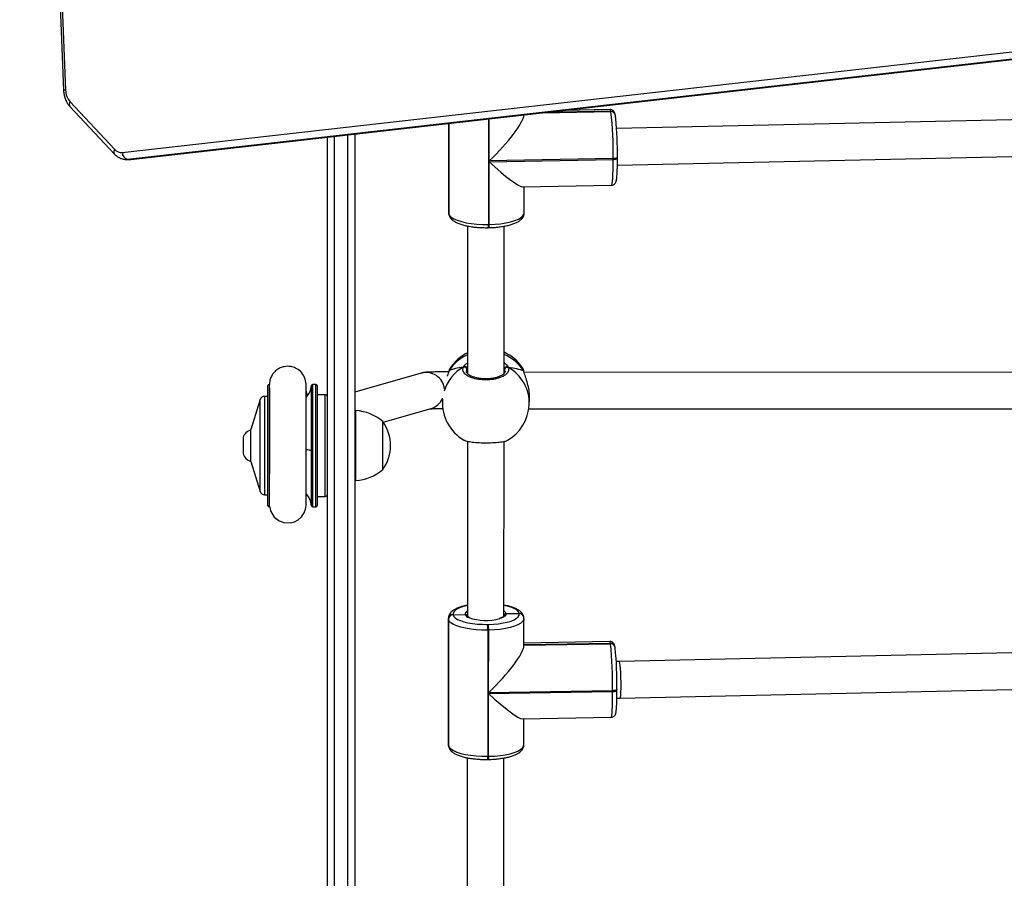
# Model space of a CAD drawing. Units: millimetres. Extents: x -4534 to 4839, y -3372 to 6410.
# Drawn here: x 366 to 796, y 3144 to 3520 of the extents above; entities that cross this region are included whole.
import ezdxf

# ---------------------------------------------------------------- set-up
doc = ezdxf.new("R2010")
doc.units = ezdxf.units.MM
doc.layers.add('Toestel 2D', color=7, linetype='Continuous', lineweight=20)

# ---------------------------------------------------------------- blocks, each defined once
blk = doc.blocks.new('1503')
at = {"color": 7, "linetype": 'Continuous', "lineweight": 25}
for p, q in [((1069.463, 870.857), (1071.382, 824.716)), ((1069.55, 870.869), (1071.469, 824.728)), ((1073.951, 821.997), (1115.427, 826.69)), ((1115.656, 826.391), (1074.181, 821.698)), ((1074.322, 821.698), (1115.797, 826.391)), ((1074.339, 821.699), (1115.814, 826.392)), ((1071.666, 824.21), (1073.614, 822.136)), ((1071.659, 824.005), (1073.608, 821.93)), ((1092.324, 823.734), (1095.313, 823.792)), ((1095.279, 823.878), (1093.248, 823.838)), ((1095.313, 823.792), (1095.312, 823.798)), ((1095.314, 823.786), (1095.313, 823.792)), ((1095.509, 823.643), (1095.507, 823.649)), ((1095.51, 823.637), (1095.509, 823.643)), ((1113.628, 823.445), (1095.57, 823.04)), ((1088.223, 823.27), (1088.221, 819.366)), ((1088.227, 819.321), (1088.229, 823.271)), ((1082.92, 764.737), (1082.92, 822.67)), ((1084.12, 822.806), (1084.12, 756.928)), ((1074.124, 821.695), (1074.266, 821.695)), ((1074.181, 821.698), (1074.322, 821.698)), ((1074.276, 821.697), (1074.339, 821.699)), ((1095.419, 821.732), (1090, 821.627)), ((1090, 821.589), (1095.418, 821.694)), ((1095.418, 821.694), (1095.419, 821.732)), ((1095.603, 821.44), (1113.596, 821.843)), ((1095.605, 821.798), (1095.606, 821.794)), ((1095.606, 821.756), (1095.606, 821.794)), ((1089.998, 818.85), (1090, 821.589)), ((1091.473, 820.493), (1095.345, 820.568)), ((1091.523, 819.353), (1091.524, 820.494)), ((1088.224, 819.334), (1088.227, 819.321)), ((1088.227, 819.321), (1088.23, 819.285)), ((1088.228, 819.297), (1088.23, 819.285)), ((1089.05, 818.785), (1089.047, 812.332)), ((1089.949, 818.711), (1089.989, 818.712)), ((1089.958, 818.85), (1089.998, 818.85)), ((1090.647, 812.335), (1090.65, 818.776)), ((1088.292, 812.571), (1088.287, 812.566)), ((1087.021, 812.352), (1084.12, 811.517)), ((1088.244, 812.464), (1088.233, 812.44)), ((1088.233, 812.442), (1088.233, 812.44)), ((1091.516, 812.418), (1091.516, 812.42)), ((1113.822, 812.39), (1091.521, 812.386)), ((1080.32, 806.561), (1080.32, 811.811)), ((1080.386, 811.861), (1080.37, 811.861)), ((1082.42, 811.861), (1082.268, 811.861)), ((1082.47, 811.811), (1082.47, 806.561)), ((1080.32, 811.336), (1080.167, 811.336)), ((1082.046, 811.354), (1081.986, 811.606)), ((1082.82, 811.411), (1082.47, 811.411)), ((1079.976, 811.195), (1079.57, 809.886)), ((1087.955, 811.214), (1087.952, 811.161)), ((1091.747, 810.964), (1091.759, 811.207)), ((1084.17, 810.716), (1084.12, 810.716)), ((1084.17, 810.286), (1084.17, 810.716)), ((1085.359, 810.209), (1087.464, 810.814)), ((1091.729, 810.786), (1113.567, 810.79)), ((1084.17, 807.656), (1084.17, 810.286)), ((1085.34, 809.941), (1085.34, 810.236)), ((1079.57, 808.486), (1079.57, 809.886)), ((1085.34, 808.136), (1085.34, 809.941)), ((1079.23, 809.536), (1079.23, 809.186)), ((1079.23, 809.186), (1079.23, 808.836)), ((1089.045, 809.377), (1089.04, 801.731)), ((1090.64, 801.73), (1090.645, 809.371)), ((1079.57, 808.486), (1079.976, 807.176)), ((1084.12, 807.656), (1084.17, 807.656)), ((1080.167, 807.036), (1080.32, 807.036)), ((1081.986, 806.889), (1082.008, 807.062)), ((1082.47, 806.961), (1082.82, 806.961)), ((1080.37, 806.511), (1080.404, 806.511)), ((1082.268, 806.511), (1082.42, 806.511)), ((1088.413, 801.802), (1088.415, 801.789)), ((1088.415, 801.789), (1088.942, 801.809)), ((1090.739, 801.84), (1091.309, 801.844)), ((1091.309, 801.844), (1091.308, 801.85)), ((1091.31, 801.838), (1091.309, 801.844)), ((1088.21, 801.636), (1088.207, 796.121)), ((1088.213, 801.608), (1088.21, 796.093)), ((1088.212, 796.081), (1088.215, 801.596)), ((1088.215, 801.596), (1088.213, 801.608)), ((1089.922, 801.371), (1089.962, 801.372)), ((1091.506, 801.689), (1091.505, 801.696)), ((1091.507, 801.683), (1091.506, 801.689)), ((1091.512, 800.432), (1091.513, 801.623)), ((1089.933, 801.119), (1089.93, 795.604)), ((1089.973, 801.12), (1089.933, 801.119)), ((1089.972, 798.381), (1089.973, 801.12)), ((1095.273, 800.618), (1091.512, 800.555)), ((1091.512, 800.469), (1095.302, 800.532)), ((1095.302, 800.532), (1095.301, 800.538)), ((1095.303, 800.526), (1095.302, 800.532)), ((1095.499, 800.377), (1095.498, 800.384)), ((1095.5, 800.371), (1095.499, 800.377)), ((1095.503, 800.339), (1095.5, 800.371)), ((1113.772, 800.15), (1095.687, 799.745)), ((1095.687, 799.745), (1095.554, 799.742)), ((1095.393, 798.472), (1089.972, 798.381)), ((1089.972, 798.343), (1095.393, 798.434)), ((1095.393, 798.434), (1095.393, 798.472)), ((1095.582, 798.537), (1095.582, 798.534)), ((1095.582, 798.496), (1095.582, 798.534)), ((1095.718, 798.145), (1113.594, 798.546)), ((1089.97, 795.605), (1089.972, 798.343)), ((1095.579, 798.142), (1095.718, 798.145)), ((1091.455, 797.243), (1095.33, 797.308)), ((1091.509, 796.108), (1091.51, 797.244)), ((1088.21, 796.093), (1088.212, 796.081)), ((1088.212, 796.081), (1088.215, 796.049)), ((1088.212, 796.081), (1088.215, 796.049)), ((1088.213, 796.061), (1088.215, 796.049)), ((1089.037, 795.54), (1089.033, 788.517)), ((1089.922, 795.466), (1089.962, 795.467)), ((1089.93, 795.604), (1089.97, 795.605)), ((1090.633, 788.52), (1090.637, 795.531))]:
    blk.add_line(p, q, dxfattribs=at)
at = {"color": 8, "linetype": 'Continuous', "lineweight": 25}
for p, q in [((1092.258, 823.726), (1095.314, 823.786)), ((1095.312, 823.798), (1092.39, 823.741)), ((1089.961, 823.467), (1089.958, 818.85)), ((1090, 821.627), (1090.001, 823.471)), ((1088.226, 823.27), (1088.224, 819.334)), ((1083.22, 822.704), (1083.22, 764.299)), ((1083.82, 756.84), (1083.82, 822.772)), ((1074.181, 821.698), (1074.134, 821.695)), ((1074.266, 821.695), (1074.322, 821.698)), ((1074.322, 821.698), (1074.339, 821.699)), ((1088.221, 819.366), (1088.224, 819.334)), ((1088.228, 819.297), (1088.224, 819.334)), ((1089.047, 812.563), (1089.023, 812.529)), ((1090.685, 812.434), (1090.677, 812.52)), ((1080.37, 811.861), (1080.37, 806.511)), ((1082.218, 808.96), (1082.218, 811.814)), ((1082.268, 811.861), (1082.268, 808.956)), ((1082.42, 806.511), (1082.42, 811.861)), ((1080.167, 811.336), (1080.167, 810.394)), ((1082.82, 806.961), (1082.82, 811.411)), ((1079.976, 807.176), (1079.976, 811.195)), ((1080.167, 810.394), (1080.167, 807.036)), ((1082.218, 806.558), (1082.218, 808.96)), ((1082.268, 808.956), (1082.268, 806.511)), ((1088.213, 801.608), (1088.21, 801.636)), ((1095.301, 800.538), (1091.512, 800.475)), ((1091.512, 800.462), (1095.303, 800.526)), ((1088.207, 796.121), (1088.21, 796.093)), ((1088.213, 796.061), (1088.21, 796.093))]:
    blk.add_line(p, q, dxfattribs=at)
at = {"color": 8, "linetype": 'Continuous', "lineweight": 25, "flags": 128}
for points in [[(1095.312, 823.798), (1095.295, 823.858), (1095.279, 823.878), (1095.279, 823.878)], [(1095.345, 820.568), (1095.36, 820.588), (1095.374, 820.648), (1095.387, 820.746), (1095.398, 820.88), (1095.407, 821.046), (1095.413, 821.24), (1095.417, 821.458), (1095.418, 821.694)], [(1095.418, 821.694), (1095.457, 821.696), (1095.494, 821.701), (1095.527, 821.707), (1095.556, 821.715), (1095.579, 821.725), (1095.595, 821.736), (1095.604, 821.748), (1095.606, 821.756)], [(1095.606, 821.794), (1095.604, 821.786), (1095.595, 821.774), (1095.579, 821.763), (1095.556, 821.753), (1095.527, 821.745), (1095.494, 821.739), (1095.457, 821.734), (1095.419, 821.732)], [(1089.998, 818.85), (1090.251, 818.862), (1090.496, 818.885), (1090.725, 818.92), (1090.934, 818.965), (1091.118, 819.02), (1091.271, 819.084), (1091.39, 819.154), (1091.473, 819.228), (1091.516, 819.306), (1091.523, 819.353)], [(1091.516, 812.42), (1091.514, 812.426), (1091.504, 812.446)], [(1087.952, 811.161), (1087.954, 811.197), (1087.959, 811.255)], [(1089.041, 802.193), (1088.937, 802.169), (1088.775, 802.121), (1088.639, 802.066), (1088.532, 802.005), (1088.458, 801.94), (1088.418, 801.871), (1088.413, 801.802)], [(1090.739, 801.84), (1090.729, 801.782), (1090.681, 801.726), (1090.596, 801.674), (1090.479, 801.629), (1090.459, 801.623)], [(1091.308, 801.85), (1091.278, 801.919), (1091.214, 801.986), (1091.116, 802.048), (1090.989, 802.105), (1090.834, 802.156), (1090.655, 802.198), (1090.641, 802.201)], [(1091.513, 801.624), (1091.504, 801.572), (1091.458, 801.494), (1091.374, 801.419), (1091.253, 801.35), (1091.098, 801.287), (1090.913, 801.232), (1090.702, 801.187), (1090.472, 801.153), (1090.227, 801.131), (1089.973, 801.12)], [(1095.301, 800.538), (1095.287, 800.598), (1095.273, 800.618), (1095.273, 800.618)], [(1095.33, 797.308), (1095.343, 797.328), (1095.355, 797.388), (1095.366, 797.486), (1095.375, 797.619), (1095.383, 797.785), (1095.389, 797.98), (1095.392, 798.198), (1095.393, 798.434)], [(1095.582, 798.534), (1095.58, 798.525), (1095.571, 798.513), (1095.554, 798.502), (1095.531, 798.493), (1095.502, 798.484), (1095.469, 798.478), (1095.432, 798.474), (1095.393, 798.472)], [(1095.393, 798.434), (1095.432, 798.436), (1095.469, 798.44), (1095.502, 798.446), (1095.531, 798.455), (1095.554, 798.464), (1095.571, 798.475), (1095.58, 798.487), (1095.582, 798.496)], [(1089.97, 795.605), (1090.224, 795.615), (1090.469, 795.638), (1090.699, 795.672), (1090.909, 795.717), (1091.094, 795.772), (1091.249, 795.835), (1091.371, 795.904), (1091.455, 795.979), (1091.501, 796.057), (1091.509, 796.108)]]:
    blk.add_lwpolyline(points, dxfattribs=at)
at = {"color": 7, "linetype": 'Continuous', "lineweight": 25, "flags": 128}
for points in [[(1088.227, 819.321), (1088.263, 819.243), (1088.339, 819.167), (1088.452, 819.096), (1088.599, 819.032), (1088.777, 818.975), (1088.982, 818.927), (1089.208, 818.89), (1089.45, 818.864), (1089.703, 818.851), (1089.958, 818.85)], [(1088.227, 819.321), (1088.23, 819.284), (1088.23, 819.284)], [(1088.233, 812.442), (1088.234, 812.444), (1088.244, 812.464)], [(1080.404, 806.511), (1080.433, 806.33), (1080.592, 806.064), (1080.81, 805.894), (1081.015, 805.819), (1081.302, 805.809), (1081.474, 805.854), (1081.644, 805.944), (1081.791, 806.077), (1081.9, 806.24), (1081.964, 806.413), (1081.986, 806.579), (1081.986, 806.579)], [(1089.962, 801.372), (1090.185, 801.381), (1090.4, 801.401), (1090.602, 801.431), (1090.786, 801.47), (1090.949, 801.518), (1091.085, 801.574), (1091.191, 801.635), (1091.265, 801.7), (1091.305, 801.768), (1091.31, 801.838)], [(1089.933, 801.119), (1089.678, 801.121), (1089.426, 801.136), (1089.185, 801.162), (1088.959, 801.2), (1088.756, 801.248), (1088.579, 801.305), (1088.434, 801.37), (1088.323, 801.442), (1088.249, 801.517), (1088.215, 801.596)], [(1088.415, 801.789), (1088.445, 801.721), (1088.509, 801.654), (1088.607, 801.591), (1088.734, 801.534), (1088.889, 801.484), (1089.068, 801.442), (1089.265, 801.409), (1089.477, 801.386), (1089.698, 801.373), (1089.922, 801.371)], [(1088.212, 796.081), (1088.246, 796.002), (1088.32, 795.926), (1088.431, 795.855), (1088.576, 795.79), (1088.753, 795.732), (1088.956, 795.684), (1089.181, 795.647), (1089.423, 795.62), (1089.674, 795.606), (1089.93, 795.604)]]:
    blk.add_lwpolyline(points, dxfattribs=at)
at = {"color": 8, "linetype": 'Continuous', "lineweight": 25}
for centre, radius, start, end in [((1071.456, 824.506), 0.223, 86.6588, 109.5425), ((1071.806, 824.103), 0.176, 142.516, 213.8405), ((1095.32, 823.606), 0.192, 12.7799, 92.5202), ((1095.323, 823.594), 0.192, 12.7649, 92.5286), ((1073.754, 822.029), 0.176, 142.5011, 213.8829), ((1089.588, 818.804), 0.373, 345.5914, 6.9652), ((1089.628, 818.805), 0.373, 345.5849, 6.9713), ((1089.809, 811.464), 1.857, 114.2293, 147.4469), ((1089.908, 811.433), 1.89, 32.3721, 66.9731), ((1089.75, 811.038), 1.807, 118.9666, 163.2487), ((1089.952, 811.038), 1.796, 357.6421, 60.8973), ((1087.241, 811.584), 0.799, 6.414, 105.936), ((1087.244, 811.579), 0.796, 286.0794, 333.4387), ((1081.978, 808.339), 0.666, 68.8521, 88.7032), ((1089.102, 801.807), 0.159, 112.5095, 179.2543), ((1089.181, 801.917), 0.262, 204.3586, 252.2644), ((1090.54, 801.766), 0.212, 20.4163, 61.8339), ((1091.316, 801.658), 0.192, 11.2782, 92.3723), ((1091.318, 801.646), 0.192, 11.2334, 92.3734), ((1095.309, 800.346), 0.192, 11.2628, 92.3663), ((1095.311, 800.334), 0.192, 11.2574, 92.3718), ((1089.504, 795.559), 0.429, 347.4921, 6.0584), ((1089.544, 795.56), 0.429, 347.4859, 6.0647)]:
    blk.add_arc(centre, radius, start, end, dxfattribs=at)
at = {"color": 7, "linetype": 'Continuous', "lineweight": 25}
for centre, radius, start, end in [((1072.28, 824.739), 0.811, 180.7869, 220.7375), ((1095.322, 823.6), 0.192, 12.7693, 92.5309), ((1080.543, 822.007), 14.878, 358.9407, 6.8651), ((1079.334, 821.942), 16.272, 359.4919, 5.3879), ((1073.919, 822.398), 0.402, 220.6777, 274.6516), ((1074.236, 821.978), 0.285, 176.1342, 258.7657), ((1089.873, 811.527), 1.9, 115.7795, 146.5831), ((1089.873, 811.527), 1.9, 33.3783, 65.9707), ((1088.916, 812.52), 0.107, 4.9659, 112.725), ((1090.783, 812.51), 0.107, 66.2658, 174.8283), ((1080.37, 811.811), 0.05, 90, 180), ((1081.395, 811.861), 0.825, 316.2611, 356.7242), ((1082.268, 811.811), 0.05, 90, 176.7242), ((1082.42, 811.811), 0.05, 0, 90), ((1080.167, 811.136), 0.2, 90, 162.7585), ((1082.82, 811.311), 0.1, 0, 90), ((1089.849, 811.063), 1.9, 177.0284, 239.7192), ((1089.849, 811.063), 1.9, 300.056, 357.0284), ((1084.034, 808.72), 2, 49.263, 86.1246), ((1083.888, 809.186), 1.791, 324.1151, 35.8849), ((1079.727, 809.374), 0.523, 107.4808, 162), ((1079.727, 808.997), 0.523, 198, 252.5192), ((1082.257, 809.124), 0.169, 256.8248, 273.9039), ((1084.034, 809.651), 2, 273.8754, 310.737), ((1080.167, 807.236), 0.2, 197.2415, 270), ((1081.395, 806.511), 0.825, 3.2758, 43.9048), ((1082.82, 807.061), 0.1, 270, 0), ((1080.37, 806.561), 0.05, 180, 270), ((1082.268, 806.561), 0.05, 183.2758, 270), ((1082.42, 806.561), 0.05, 270, 0), ((1088.412, 801.603), 0.199, 89.7829, 178.3904), ((1091.317, 801.652), 0.192, 11.2659, 92.3675), ((1088.414, 801.59), 0.199, 89.774, 178.3958), ((1089.851, 803.817), 2.277, 250.7747, 285.4995), ((1087.8, 801.152), 2.134, 359.1177, 5.8937), ((1087.842, 801.153), 2.131, 359.1136, 5.8977), ((1095.31, 800.34), 0.192, 11.2621, 92.3714), ((1078.207, 798.749), 17.188, 359.0777, 5.9343), ((1080.503, 798.78), 15.081, 359.078, 5.9341)]:
    blk.add_arc(centre, radius, start, end, dxfattribs=at)
for centre, major_axis, ratio, start_param, end_param in [((1089.895, 822.13), (1.602, 1.632), 0.188486, 4.587067, 6.042094), ((1089.895, 822.092), (1.616, -1.586), 0.128533, 4.902371, 6.157863), ((1089.909, 812.218), (1.901, -0.029), 0.241567, 2.149861, 2.642302), ((1089.909, 812.218), (1.901, -0.029), 0.241567, 2.149861, 2.642302), ((1089.909, 812.218), (1.901, -0.029), 0.241567, 0.579065, 1.071505), ((1089.909, 812.218), (1.901, -0.029), 0.241567, 0.579065, 1.071505), ((1089.881, 798.885), (1.603, 1.629), 0.18446, 4.582765, 6.097661), ((1095.703, 798.945), (-0.016, 0.8), 0.070246, 4.548575, 6.283385), ((1095.703, 798.945), (-0.016, 0.8), 0.070246, 3.141792, 4.548575), ((1089.881, 798.847), (1.615, -1.59), 0.132632, 4.897913, 6.153562)]:
    blk.add_ellipse(centre, major_axis=major_axis, ratio=ratio, start_param=start_param, end_param=end_param, dxfattribs=at)
for points, knots in [([(1071.382, 824.716), (1071.384, 824.682), (1071.39, 824.588), (1071.42, 824.437), (1071.48, 824.27), (1071.559, 824.123), (1071.627, 824.042), (1071.659, 824.005)], [0, 0, 0, 0, 0.125502, 0.348869, 0.574106, 0.801161, 1, 1, 1, 1]), ([(1095.507, 823.649), (1095.504, 823.663), (1095.497, 823.696), (1095.484, 823.737), (1095.458, 823.787), (1095.415, 823.835), (1095.354, 823.871), (1095.305, 823.875), (1095.28, 823.877)], [0, 0, 0, 0, 0.1955855, 0.4421721, 0.6032853, 0.730957, 0.8650604, 1, 1, 1, 1]), ([(1095.533, 823.489), (1095.53, 823.507), (1095.524, 823.566), (1095.516, 823.608), (1095.51, 823.637)], [0, 0, 0, 0, 0.317061, 1, 1, 1, 1]), ([(1073.608, 821.93), (1073.631, 821.907), (1073.693, 821.846), (1073.809, 821.769), (1073.952, 821.713), (1074.064, 821.693), (1074.125, 821.696), (1074.137, 821.697)], [0, 0, 0, 0, 0.162855, 0.429271, 0.689816, 0.941162, 1, 1, 1, 1]), ([(1095.344, 820.569), (1095.345, 820.569), (1095.372, 820.564), (1095.423, 820.582), (1095.478, 820.617), (1095.514, 820.658), (1095.535, 820.697), (1095.549, 820.735), (1095.562, 820.786), (1095.573, 820.859), (1095.584, 820.971), (1095.592, 821.107), (1095.599, 821.268), (1095.603, 821.446), (1095.605, 821.611), (1095.606, 821.718), (1095.606, 821.756)], [0, 0, 0, 0, 0.001696, 0.046169, 0.082888, 0.117297, 0.153567, 0.197186, 0.260007, 0.377464, 0.487644, 0.604153, 0.716556, 0.827434, 0.937633, 1, 1, 1, 1]), ([(1088.224, 819.366), (1088.223, 819.352), (1088.221, 819.329), (1088.226, 819.306), (1088.228, 819.297)], [0, 0, 0, 0, 0.601946, 1, 1, 1, 1]), ([(1088.23, 819.285), (1088.238, 819.258), (1088.255, 819.199), (1088.308, 819.118), (1088.385, 819.041), (1088.49, 818.969), (1088.626, 818.903), (1088.79, 818.845), (1088.973, 818.797), (1089.171, 818.76), (1089.381, 818.733), (1089.598, 818.716), (1089.789, 818.71), (1089.906, 818.711), (1089.949, 818.711)], [0, 0, 0, 0, 0.055195, 0.123988, 0.198765, 0.285109, 0.382117, 0.480422, 0.576187, 0.670046, 0.762747, 0.85477, 0.946435, 1, 1, 1, 1]), ([(1089.989, 818.712), (1090.028, 818.713), (1090.14, 818.716), (1090.323, 818.729), (1090.533, 818.754), (1090.731, 818.788), (1090.914, 818.832), (1091.079, 818.886), (1091.227, 818.952), (1091.345, 819.026), (1091.433, 819.11), (1091.491, 819.199), (1091.521, 819.282), (1091.52, 819.334), (1091.52, 819.353)], [0, 0, 0, 0, 0.049785, 0.144523, 0.239566, 0.335129, 0.431583, 0.529503, 0.629805, 0.733823, 0.819061, 0.892898, 0.961403, 1, 1, 1, 1]), ([(1081.986, 811.871), (1081.973, 811.97), (1081.945, 812.172), (1081.77, 812.422), (1081.547, 812.579), (1081.295, 812.657), (1081.062, 812.653), (1080.852, 812.585), (1080.688, 812.486), (1080.548, 812.346), (1080.449, 812.179), (1080.395, 812.013), (1080.391, 811.906), (1080.389, 811.861)], [0, 0, 0, 0, 0.1202809, 0.2455645, 0.3570862, 0.4452925, 0.5612059, 0.6329964, 0.7108065, 0.7911754, 0.8703679, 0.9451802, 1, 1, 1, 1]), ([(1088.285, 812.567), (1088.284, 812.566), (1088.268, 812.544), (1088.253, 812.506), (1088.239, 812.457), (1088.234, 812.44)], [0, 0, 0, 0, 0.035152, 0.660528, 1, 1, 1, 1]), ([(1090.826, 812.608), (1090.839, 812.557), (1090.866, 812.456), (1090.759, 812.305), (1090.556, 812.178), (1090.269, 812.088), (1089.937, 812.047), (1089.597, 812.059), (1089.287, 812.121), (1089.037, 812.226), (1088.878, 812.363), (1088.826, 812.5), (1088.861, 812.584), (1088.875, 812.618)], [0, 0, 0, 0, 0.094784, 0.189567, 0.284314, 0.378379, 0.471356, 0.563382, 0.655122, 0.747392, 0.840701, 0.935009, 1, 1, 1, 1]), ([(1088.984, 812.618), (1088.974, 812.623), (1088.953, 812.633), (1088.918, 812.634), (1088.891, 812.627), (1088.878, 812.62), (1088.875, 812.618)], [0, 0, 0, 0, 0.299229, 0.597942, 0.906143, 1, 1, 1, 1]), ([(1088.875, 812.618), (1088.886, 812.623), (1088.908, 812.633), (1088.945, 812.633), (1088.97, 812.626), (1088.982, 812.619), (1088.984, 812.618)], [0, 0, 0, 0, 0.315899, 0.631829, 0.943296, 1, 1, 1, 1]), ([(1089.047, 812.609), (1089.037, 812.611), (1089.02, 812.614), (1088.994, 812.617), (1088.984, 812.618)], [0, 0, 0, 0, 0.602827, 1, 1, 1, 1]), ([(1088.984, 812.618), (1089.005, 812.616), (1089.029, 812.613), (1089.045, 812.61), (1089.047, 812.61)], [0, 0, 0, 0, 0.856577, 1, 1, 1, 1]), ([(1090.629, 812.596), (1090.646, 812.599), (1090.669, 812.604), (1090.707, 812.607), (1090.717, 812.608)], [0, 0, 0, 0, 0.737096, 1, 1, 1, 1]), ([(1090.717, 812.608), (1090.697, 812.606), (1090.669, 812.604), (1090.652, 812.6), (1090.647, 812.599)], [0, 0, 0, 0, 0.709322, 1, 1, 1, 1]), ([(1090.826, 812.608), (1090.815, 812.613), (1090.793, 812.623), (1090.756, 812.624), (1090.73, 812.616), (1090.718, 812.609), (1090.717, 812.608)], [0, 0, 0, 0, 0.315848, 0.631924, 0.943429, 1, 1, 1, 1]), ([(1090.717, 812.608), (1090.727, 812.613), (1090.748, 812.623), (1090.783, 812.623), (1090.809, 812.617), (1090.822, 812.609), (1090.826, 812.608)], [0, 0, 0, 0, 0.299126, 0.597955, 0.906079, 1, 1, 1, 1]), ([(1091.504, 812.446), (1091.49, 812.506), (1091.475, 812.568), (1091.46, 812.572), (1091.459, 812.572)], [0, 0, 0, 0, 0.97134, 1, 1, 1, 1]), ([(1091.515, 812.417), (1091.513, 812.43), (1091.502, 812.48), (1091.487, 812.526), (1091.466, 812.561), (1091.459, 812.571)], [0, 0, 0, 0, 0.195911, 0.745435, 1, 1, 1, 1]), ([(1088.224, 812.409), (1088.178, 812.409), (1088.06, 812.409), (1087.888, 812.407), (1087.709, 812.405), (1087.55, 812.402), (1087.412, 812.398), (1087.293, 812.392), (1087.212, 812.387), (1087.137, 812.377), (1087.079, 812.367), (1087.038, 812.356), (1087.021, 812.352)], [0, 0, 0, 0, 0.081524, 0.204936, 0.328879, 0.453765, 0.580489, 0.711422, 0.856218, 0.918963, 0.966904, 1, 1, 1, 1]), ([(1088.244, 812.464), (1088.221, 812.402), (1088.197, 812.334), (1088.162, 812.233), (1088.159, 812.224)], [0, 0, 0, 0, 0.911211, 1, 1, 1, 1]), ([(1090.696, 812.435), (1090.696, 812.433), (1090.699, 812.418), (1090.688, 812.391), (1090.655, 812.338), (1090.591, 812.283), (1090.497, 812.228), (1090.381, 812.181), (1090.244, 812.142), (1090.091, 812.115), (1089.929, 812.101), (1089.764, 812.101), (1089.603, 812.114), (1089.45, 812.141), (1089.312, 812.179), (1089.195, 812.226), (1089.103, 812.28), (1089.039, 812.335), (1089.006, 812.385), (1088.995, 812.415), (1088.998, 812.43), (1088.998, 812.433)], [0, 0, 0, 0, 0.007991, 0.06788, 0.12311, 0.181755, 0.238463, 0.295906, 0.353524, 0.411966, 0.470048, 0.528448, 0.586612, 0.644701, 0.702868, 0.760505, 0.817764, 0.874203, 0.930289, 0.987481, 1, 1, 1, 1]), ([(1091.515, 812.417), (1091.514, 812.425), (1091.511, 812.435), (1091.506, 812.443), (1091.504, 812.446)], [0, 0, 0, 0, 0.754024, 1, 1, 1, 1]), ([(1091.753, 811.208), (1091.756, 811.24), (1091.77, 811.361), (1091.741, 811.607), (1091.676, 811.908), (1091.6, 812.144), (1091.543, 812.313), (1091.516, 812.398), (1091.506, 812.438), (1091.504, 812.446)], [0, 0, 0, 0, 0.0765128, 0.2884468, 0.4982887, 0.7252824, 0.8450078, 0.9688139, 1, 1, 1, 1]), ([(1080.386, 811.694), (1080.386, 811.666), (1080.386, 811.602), (1080.386, 811.453), (1080.386, 811.27), (1080.386, 811.075), (1080.386, 810.877), (1080.386, 810.634), (1080.386, 810.359), (1080.386, 809.966), (1080.386, 809.592), (1080.386, 809.222), (1080.386, 808.962), (1080.386, 808.702), (1080.386, 808.43), (1080.386, 808.169), (1080.386, 808.008), (1080.386, 807.944)], [0, 0, 0, 0, 0.058077, 0.133061, 0.202339, 0.265894, 0.3237, 0.375732, 0.462366, 0.528328, 0.650182, 0.709214, 0.769078, 0.819426, 0.880436, 0.952078, 1, 1, 1, 1]), ([(1081.986, 811.53), (1081.986, 811.56), (1081.986, 811.649), (1081.986, 811.753), (1081.986, 811.841), (1081.986, 811.86), (1081.986, 811.869)], [0, 0, 0, 0, 0.150598, 0.433291, 0.716424, 1, 1, 1, 1]), ([(1081.986, 806.579), (1081.986, 806.586), (1081.986, 806.6), (1081.986, 806.701), (1081.986, 806.842), (1081.986, 807.017), (1081.986, 807.213), (1081.986, 807.418), (1081.986, 807.623), (1081.986, 807.872), (1081.986, 808.152), (1081.986, 808.549), (1081.986, 808.925), (1081.986, 809.295), (1081.986, 809.554), (1081.986, 809.814), (1081.986, 810.086), (1081.986, 810.363), (1081.986, 810.632), (1081.986, 810.885), (1081.986, 811.135), (1081.986, 811.372), (1081.986, 811.582), (1081.986, 811.747), (1081.986, 811.856), (1081.986, 811.865), (1081.986, 811.869)], [0, 0, 0, 0, 0.051816, 0.100328, 0.145544, 0.187477, 0.226142, 0.261551, 0.293708, 0.32262, 0.370709, 0.407304, 0.474909, 0.507667, 0.54089, 0.568841, 0.602733, 0.64257, 0.67637, 0.71353, 0.754064, 0.797973, 0.845268, 0.895959, 0.950063, 1, 1, 1, 1]), ([(1087.396, 810.795), (1087.404, 810.795), (1087.428, 810.797), (1087.498, 810.799), (1087.605, 810.802), (1087.744, 810.805), (1087.869, 810.807), (1087.953, 810.807), (1087.975, 810.808)], [0, 0, 0, 0, 0.087566, 0.273474, 0.479459, 0.696739, 0.919886, 1, 1, 1, 1]), ([(1088.895, 809.429), (1088.906, 809.42), (1088.941, 809.393), (1089.116, 809.356), (1089.391, 809.322), (1089.722, 809.306), (1090.062, 809.308), (1090.378, 809.326), (1090.628, 809.362), (1090.773, 809.396), (1090.795, 809.419), (1090.799, 809.423)], [0, 0, 0, 0, 0.05911, 0.191823, 0.323583, 0.453819, 0.582723, 0.711227, 0.840472, 0.971171, 1, 1, 1, 1]), ([(1081.986, 806.58), (1081.986, 806.586), (1081.986, 806.6), (1081.986, 806.679), (1081.986, 806.786), (1081.986, 806.884), (1081.986, 806.927)], [0, 0, 0, 0, 0.267113, 0.533778, 0.800008, 1, 1, 1, 1]), ([(1089.041, 802.206), (1089.033, 802.205), (1088.958, 802.192), (1088.831, 802.16), (1088.663, 802.107), (1088.515, 802.042), (1088.395, 801.968), (1088.305, 801.885), (1088.246, 801.797), (1088.213, 801.711), (1088.213, 801.656), (1088.214, 801.634)], [0, 0, 0, 0, 0.016322, 0.157446, 0.300645, 0.447241, 0.599157, 0.725404, 0.834307, 0.934917, 1, 1, 1, 1]), ([(1089.039, 801.733), (1089.038, 801.738), (1089.036, 801.754), (1089.021, 801.777), (1088.996, 801.798), (1088.968, 801.808), (1088.95, 801.808), (1088.942, 801.809)], [0, 0, 0, 0, 0.120506, 0.360186, 0.600047, 0.840484, 1, 1, 1, 1]), ([(1088.942, 801.809), (1088.953, 801.808), (1088.976, 801.807), (1089.006, 801.791), (1089.028, 801.768), (1089.04, 801.742), (1089.041, 801.724), (1089.042, 801.717)], [0, 0, 0, 0, 0.214905, 0.430051, 0.645066, 0.859766, 1, 1, 1, 1]), ([(1090.739, 801.84), (1090.728, 801.839), (1090.706, 801.836), (1090.675, 801.82), (1090.653, 801.795), (1090.642, 801.772), (1090.641, 801.758), (1090.64, 801.755)], [0, 0, 0, 0, 0.231396, 0.462988, 0.694517, 0.925904, 1, 1, 1, 1]), ([(1090.64, 801.751), (1090.641, 801.759), (1090.643, 801.778), (1090.66, 801.805), (1090.685, 801.826), (1090.713, 801.838), (1090.732, 801.839), (1090.739, 801.84)], [0, 0, 0, 0, 0.1751878, 0.4004698, 0.6258105, 0.8512455, 1, 1, 1, 1]), ([(1091.505, 801.696), (1091.498, 801.722), (1091.483, 801.782), (1091.431, 801.864), (1091.356, 801.942), (1091.254, 802.014), (1091.121, 802.081), (1090.959, 802.139), (1090.798, 802.184), (1090.686, 802.205), (1090.641, 802.213)], [0, 0, 0, 0, 0.086802, 0.19415, 0.310145, 0.443771, 0.594909, 0.749469, 0.900055, 1, 1, 1, 1]), ([(1089.141, 801.664), (1089.118, 801.675), (1089.072, 801.698), (1089.042, 801.729), (1089.041, 801.732), (1089.041, 801.733)], [0, 0, 0, 0, 0.358301, 0.702865, 1, 1, 1, 1]), ([(1090.64, 801.731), (1090.64, 801.731), (1090.641, 801.732), (1090.626, 801.712), (1090.579, 801.681), (1090.514, 801.65), (1090.457, 801.633), (1090.433, 801.626)], [0, 0, 0, 0, 0.120802, 0.345193, 0.581913, 0.824627, 1, 1, 1, 1]), ([(1091.509, 801.625), (1091.51, 801.636), (1091.512, 801.656), (1091.509, 801.675), (1091.507, 801.683)], [0, 0, 0, 0, 0.573333, 1, 1, 1, 1]), ([(1095.498, 800.384), (1095.495, 800.397), (1095.489, 800.431), (1095.478, 800.471), (1095.452, 800.524), (1095.41, 800.574), (1095.35, 800.607), (1095.299, 800.623), (1095.273, 800.618), (1095.272, 800.618)], [0, 0, 0, 0, 0.19154, 0.458192, 0.615503, 0.733307, 0.86034, 0.995232, 1, 1, 1, 1]), ([(1095.33, 797.309), (1095.356, 797.312), (1095.404, 797.318), (1095.46, 797.355), (1095.496, 797.395), (1095.517, 797.433), (1095.53, 797.468), (1095.541, 797.51), (1095.55, 797.57), (1095.56, 797.664), (1095.568, 797.79), (1095.574, 797.943), (1095.579, 798.113), (1095.582, 798.298), (1095.582, 798.431), (1095.582, 798.496)], [0, 0, 0, 0, 0.0423941, 0.0778914, 0.1103366, 0.1433391, 0.1820935, 0.235875, 0.330016, 0.4415212, 0.5603355, 0.6730439, 0.783832, 0.8938287, 1, 1, 1, 1]), ([(1088.21, 796.121), (1088.209, 796.109), (1088.207, 796.089), (1088.211, 796.069), (1088.213, 796.061)], [0, 0, 0, 0, 0.5879276, 1, 1, 1, 1]), ([(1088.215, 796.049), (1088.222, 796.022), (1088.237, 795.962), (1088.288, 795.88), (1088.363, 795.803), (1088.466, 795.73), (1088.598, 795.663), (1088.76, 795.605), (1088.942, 795.556), (1089.139, 795.518), (1089.347, 795.49), (1089.564, 795.472), (1089.757, 795.465), (1089.877, 795.466), (1089.922, 795.466)], [0, 0, 0, 0, 0.055277, 0.123641, 0.197513, 0.282608, 0.378857, 0.477287, 0.573184, 0.667106, 0.759811, 0.851802, 0.94341, 1, 1, 1, 1]), ([(1089.962, 795.467), (1090.001, 795.468), (1090.113, 795.47), (1090.297, 795.483), (1090.507, 795.507), (1090.705, 795.54), (1090.889, 795.584), (1091.056, 795.637), (1091.205, 795.702), (1091.325, 795.776), (1091.415, 795.859), (1091.474, 795.947), (1091.507, 796.032), (1091.506, 796.087), (1091.506, 796.108)], [0, 0, 0, 0, 0.049509, 0.143719, 0.238216, 0.33322, 0.429079, 0.526355, 0.625936, 0.72913, 0.814889, 0.888863, 0.95721, 1, 1, 1, 1])]:
    blk.add_open_spline(points, degree=3, knots=knots, dxfattribs=at)
at = {"color": 8, "linetype": 'Continuous', "lineweight": 25}
for points, knots in [([(1088.287, 812.566), (1088.285, 812.565), (1088.27, 812.553), (1088.256, 812.505), (1088.244, 812.464)], [0, 0, 0, 0, 0.136787, 1, 1, 1, 1]), ([(1088.875, 812.618), (1088.908, 812.671), (1088.946, 812.732), (1089.034, 812.793), (1089.047, 812.802)], [0, 0, 0, 0, 0.8530784, 1, 1, 1, 1]), ([(1090.647, 812.811), (1090.653, 812.807), (1090.699, 812.776), (1090.754, 812.71), (1090.805, 812.647), (1090.822, 812.614), (1090.826, 812.608)], [0, 0, 0, 0, 0.059195, 0.476435, 0.893195, 1, 1, 1, 1]), ([(1090.677, 812.52), (1090.674, 812.526), (1090.666, 812.541), (1090.654, 812.559), (1090.647, 812.569)], [0, 0, 0, 0, 0.382524, 1, 1, 1, 1]), ([(1089.023, 812.529), (1089.005, 812.499), (1088.987, 812.467), (1088.998, 812.435), (1088.999, 812.433)], [0, 0, 0, 0, 0.94493, 1, 1, 1, 1])]:
    blk.add_open_spline(points, degree=3, knots=knots, dxfattribs=at)
blk = doc.blocks.new('VPL-03-WD1503')
at = {"layer": 'Toestel 2D', "color": 0, "xscale": 10, "yscale": 10, "zscale": 10}
blk.add_blockref('1503', (-10328.89, -4758.3), dxfattribs=at)
blk = doc.blocks.new('VPL-18-RC1503')
blk.add_blockref('VPL-03-WD1503', (0, 0))

msp = doc.modelspace()

# ---------------------------------------------------------------- block references
msp.add_blockref('VPL-18-RC1503', (0, 0))

doc.saveas('drawing.dxf')
